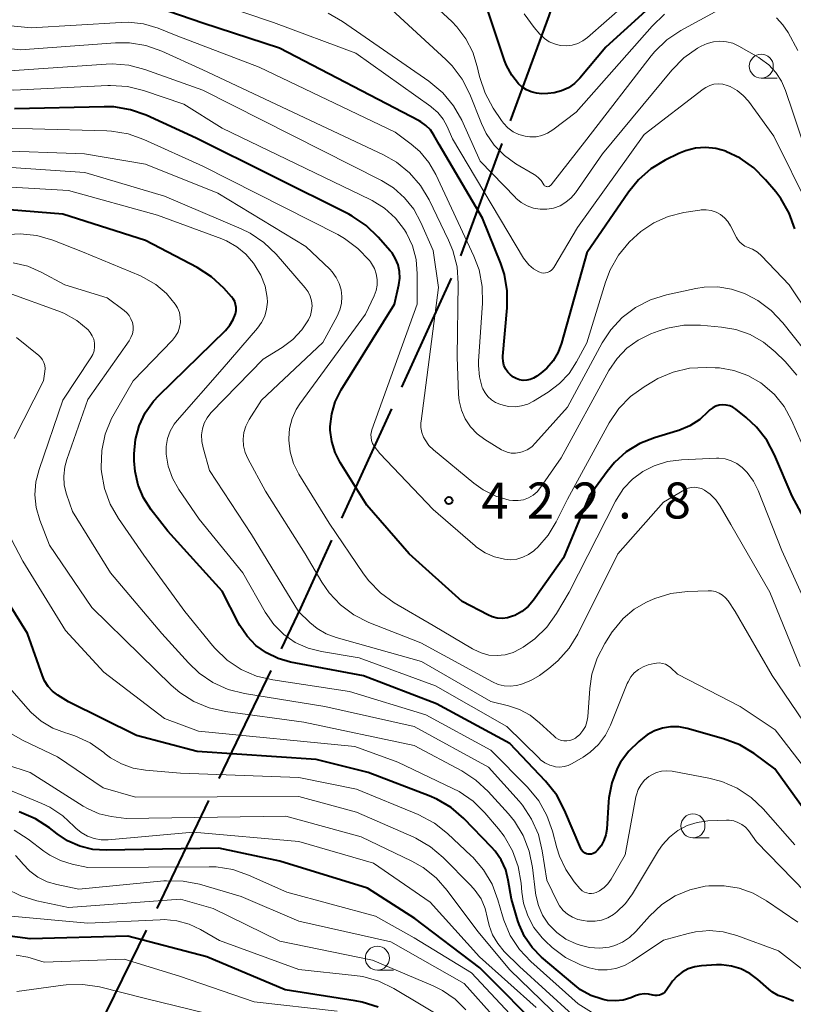
# Model space of a CAD drawing. Units: metres. Extents: x -66000 to -64000, y 19500 to 21000.
# Drawn here: x -65684 to -65603, y 19574 to 19677 of the extents above; entities that cross this region are included whole.
import ezdxf

# ---------------------------------------------------------------- set-up
doc = ezdxf.new("R2010")
doc.units = ezdxf.units.M
for name, color, linetype, lineweight in [('110600_大字・町・丁目界', 7, 'Continuous', 40), ('633100_広葉樹林', 7, 'Continuous', 13), ('710100_等高線(計曲線)', 7, 'Continuous', 40), ('710200_等高線(主曲線)', 7, 'Continuous', 13), ('731200_図化機測定による標高点', 7, 'Continuous', 40)]:
    doc.layers.add(name, color=color, linetype=linetype, lineweight=lineweight)
doc.styles.add('Style-WORKING', font='MS Gothic.ttf')

msp = doc.modelspace()

# ---------------------------------------------------------------- linework, layer by layer
at = {"layer": '110600_大字・町・丁目界', "linetype": 'Continuous', "lineweight": 40}
for p, q in [((-65638.12, 19652.02), (-65633.8, 19663.75)), ((-65644.28, 19638.35), (-65639.1, 19649.72)), ((-65650.51, 19624.71), (-65645.32, 19636.08)), ((-65663.3, 19597.57), (-65657.9, 19608.84)), ((-65669.78, 19584.04), (-65664.38, 19595.31)), ((-65676.38, 19570.57), (-65670.87, 19581.79))]:
    msp.add_line(p, q, dxfattribs=at)
at = {"layer": '110600_大字・町・丁目界', "linetype": 'Continuous', "lineweight": 40, "flags": 128}
for points in [[(-65632.93, 19666.1), (-65628.91, 19677.02), (-65628.63, 19677.83)], [(-65656.82, 19611.1), (-65654.79, 19615.32), (-65651.55, 19622.43)]]:
    msp.add_lwpolyline(points, dxfattribs=at)
at = {"layer": '633100_広葉樹林', "linetype": 'Continuous', "lineweight": 13}
for p, q in [((-65606.8, 19670.54), (-65605.13, 19670.54)), ((-65613.92, 19591.4), (-65612.25, 19591.4)), ((-65646.82, 19577.62), (-65645.15, 19577.62))]:
    msp.add_line(p, q, dxfattribs=at)
for centre in [(-65606.8, 19671.79), (-65613.92, 19592.65), (-65646.82, 19578.87)]:
    msp.add_circle(centre, 1.25, dxfattribs=at)
at = {"layer": '710100_等高線(計曲線)', "linetype": 'Continuous', "lineweight": 40, "flags": 128}
for points, elevation in [([(-65612.87, 19683), (-65623, 19673.77), (-65625.7, 19670.55), (-65626.26, 19669.99), (-65626.9, 19669.54), (-65627.62, 19669.21), (-65628.38, 19669.01), (-65629.06, 19668.94), (-65629.66, 19668.92), (-65630.23, 19668.96), (-65630.77, 19669.1), (-65631.29, 19669.32), (-65631.76, 19669.64), (-65632.1, 19669.95), (-65632.81, 19670.85), (-65633.35, 19671.86), (-65633.55, 19672.37), (-65636.07, 19679.93)], 440), ([(-65629.14, 19640.34), (-65629.77, 19639.81), (-65630.21, 19639.48), (-65630.53, 19639.28), (-65630.88, 19639.15), (-65631.25, 19639.07), (-65631.63, 19639.06), (-65632.01, 19639.12), (-65632.36, 19639.24), (-65632.62, 19639.38), (-65632.95, 19639.62), (-65633.23, 19639.91), (-65633.46, 19640.25), (-65633.62, 19640.63), (-65633.72, 19641.02), (-65633.74, 19641.43), (-65633.74, 19641.58), (-65633.28, 19646.63), (-65633.28, 19648.37), (-65633.58, 19650.09), (-65633.96, 19651.25), (-65635.86, 19655.97), (-65640.37, 19663.63), (-65640.92, 19664.6), (-65641.29, 19665.14), (-65641.75, 19665.61), (-65642.29, 19665.99), (-65642.45, 19666.08), (-65657.01, 19673.66), (-65665, 19676.28), (-65671, 19678.3)], 430), ([(-65635.31, 19614.62), (-65637.97, 19616.03), (-65643.49, 19621), (-65647.93, 19626.07), (-65650.69, 19630.49), (-65651.23, 19631.55), (-65651.58, 19632.7), (-65651.73, 19633.88), (-65651.73, 19634.27), (-65651.58, 19635.57), (-65651.22, 19636.83), (-65650.6, 19638.06), (-65645.04, 19647), (-65644.58, 19649), (-65644.49, 19649.7), (-65644.51, 19650.4), (-65644.66, 19651.08), (-65644.92, 19651.73), (-65645.29, 19652.33), (-65645.47, 19652.55), (-65646.73, 19653.99), (-65647.98, 19655.2), (-65649.43, 19656.17), (-65649.8, 19656.37), (-65665.7, 19664.3), (-65670.92, 19666.67), (-65672.56, 19667.25), (-65674.28, 19667.54), (-65675.28, 19667.56), (-65684.65, 19667.35)], 420), ([(-65603.31, 19654.85), (-65603.9, 19656.49), (-65604.77, 19658.01), (-65605.3, 19658.7), (-65606.35, 19659.96), (-65607.58, 19661.2), (-65609, 19662.2), (-65610.48, 19662.9), (-65610.51, 19662.92), (-65611.54, 19663.21), (-65612.6, 19663.31), (-65613.67, 19663.24), (-65614.71, 19662.97), (-65615.39, 19662.69), (-65616.81, 19661.99), (-65618.3, 19661.09), (-65619.61, 19659.94), (-65620.65, 19658.68), (-65625, 19652.35), (-65627.61, 19642.94), (-65627.97, 19641.99), (-65628.48, 19641.11), (-65629.14, 19640.34)], 430), ([(-65625.31, 19589.9), (-65625.44, 19590.01), (-65625.54, 19590.15), (-65625.62, 19590.3), (-65627.3, 19594.3), (-65628.12, 19595.84), (-65629.28, 19597.31), (-65633, 19601.23), (-65640.64, 19605.36), (-65648.27, 19608.27), (-65655.89, 19609.72), (-65657.17, 19610.08), (-65658.38, 19610.67), (-65659.47, 19611.45), (-65660.4, 19612.41), (-65661.15, 19613.51), (-65661.29, 19613.77), (-65663, 19617.11), (-65668.66, 19623.34), (-65670.41, 19625.59), (-65671.19, 19626.81), (-65671.76, 19628.14), (-65672.08, 19629.55), (-65672.16, 19630.69), (-65672.16, 19631.42), (-65672.02, 19632.9), (-65671.64, 19634.33), (-65671.01, 19635.67), (-65670.16, 19636.88), (-65669.59, 19637.5), (-65662.64, 19644.27), (-65662.19, 19644.8), (-65661.84, 19645.39), (-65661.61, 19646), (-65661.54, 19646.32), (-65661.54, 19646.64), (-65661.59, 19646.96), (-65661.69, 19647.27), (-65661.85, 19647.55), (-65662.02, 19647.77), (-65662.83, 19648.66), (-65664.11, 19649.85), (-65665.6, 19650.8), (-65671, 19653.62), (-65679.62, 19656.38), (-65685.18, 19656.82)], 410), ([(-65599.87, 19620.13), (-65603.58, 19627), (-65605.41, 19631.29), (-65606.23, 19632.83), (-65607.3, 19634.2), (-65608.36, 19635.18), (-65609.45, 19636.06), (-65609.76, 19636.26), (-65610.09, 19636.41), (-65610.45, 19636.49), (-65610.81, 19636.52), (-65611.18, 19636.47), (-65611.53, 19636.37), (-65611.86, 19636.21), (-65612.15, 19635.99), (-65612.32, 19635.82), (-65613.22, 19634.98), (-65614.25, 19634.32), (-65615.38, 19633.84), (-65615.55, 19633.79), (-65617.94, 19633.07), (-65619.47, 19632.47), (-65620.87, 19631.61), (-65622.1, 19630.52), (-65622.88, 19629.58), (-65624.75, 19627), (-65627.41, 19620.59), (-65630.56, 19616.16), (-65631.11, 19615.52), (-65631.75, 19614.99), (-65632.49, 19614.58), (-65632.72, 19614.48), (-65633.24, 19614.32), (-65633.78, 19614.26), (-65634.32, 19614.29), (-65634.84, 19614.42), (-65635.31, 19614.62)], 420), ([(-65681.14, 19607.18), (-65681.5, 19607.75), (-65681.73, 19608.27), (-65683.3, 19612.7), (-65687.25, 19619)], 400), ([(-65603.43, 19574.39), (-65604.19, 19574.71), (-65604.39, 19574.76), (-65605.03, 19574.99), (-65605.62, 19575.33), (-65606, 19575.63), (-65607.15, 19576.65), (-65607.99, 19577.28), (-65608.92, 19577.75), (-65609.92, 19578.05), (-65610.96, 19578.17), (-65611.47, 19578.16), (-65613.04, 19578.08), (-65613.74, 19577.98), (-65614.41, 19577.76), (-65615.03, 19577.42), (-65615.58, 19576.99), (-65616.05, 19576.47), (-65616.12, 19576.36), (-65616.72, 19575.5), (-65616.86, 19575.34), (-65617.03, 19575.2), (-65617.22, 19575.09), (-65617.42, 19575.01), (-65617.64, 19574.98), (-65617.86, 19574.98), (-65618.07, 19575.01), (-65618.12, 19575.03), (-65618.56, 19575.13), (-65619.01, 19575.15), (-65619.46, 19575.09), (-65619.85, 19574.97), (-65620.4, 19574.75), (-65621.19, 19574.51), (-65622, 19574.42), (-65622.82, 19574.47), (-65623.27, 19574.56), (-65623.4, 19574.59), (-65624.56, 19574.99), (-65625.63, 19575.58), (-65626.25, 19576.05), (-65629.71, 19578.99), (-65630.68, 19579.97), (-65631.47, 19581.12), (-65632.05, 19582.38), (-65632.17, 19582.75), (-65632.85, 19585), (-65633.17, 19587), (-65633.44, 19588.08), (-65633.9, 19589.1), (-65634.53, 19590.02), (-65634.91, 19590.45), (-65637.81, 19593.42), (-65639.13, 19594.56), (-65640.63, 19595.45), (-65641.41, 19595.78), (-65647.79, 19598.21), (-65653.19, 19599.58), (-65665.6, 19600.4), (-65671.94, 19602.06), (-65679, 19605.57), (-65680.14, 19606.28), (-65680.68, 19606.69), (-65681.14, 19607.18)], 400), ([(-65601, 19592.5), (-65605.39, 19598.61), (-65607.55, 19600.18), (-65609.04, 19601.08), (-65610.73, 19601.73), (-65614.53, 19602.8), (-65615.38, 19602.96), (-65616.25, 19602.98), (-65617.11, 19602.84), (-65617.93, 19602.55), (-65618.68, 19602.13), (-65619, 19601.89), (-65619.57, 19601.44), (-65620.61, 19600.44), (-65621.46, 19599.29), (-65621.81, 19598.64), (-65622.39, 19597.15), (-65622.7, 19595.58), (-65622.73, 19595.17), (-65622.91, 19592.31), (-65623, 19591.71), (-65623.2, 19591.13), (-65623.49, 19590.59), (-65623.87, 19590.12), (-65624.04, 19589.95), (-65624.17, 19589.85), (-65624.33, 19589.77), (-65624.49, 19589.71), (-65624.66, 19589.69), (-65624.84, 19589.7), (-65625.01, 19589.74), (-65625.17, 19589.8), (-65625.31, 19589.9)], 410), ([(-65629.29, 19571), (-65636.14, 19577.86), (-65642.91, 19583), (-65647.84, 19586.16), (-65657, 19588.97), (-65663.33, 19590.34), (-65675.1, 19590.11), (-65676.49, 19590.2), (-65677.84, 19590.53), (-65679.12, 19591.1), (-65680.19, 19591.81), (-65681.01, 19592.45), (-65682.47, 19593.4), (-65684.16, 19594.11)], 390), ([(-65646.73, 19573.75), (-65648.39, 19574.29), (-65649.13, 19574.43), (-65656.44, 19575.56), (-65664.58, 19579), (-65672.82, 19581.18), (-65683, 19580.87), (-65690.18, 19581.82)], 380)]:
    msp.add_lwpolyline(points, dxfattribs=dict(at, elevation=elevation))
at = {"layer": '710200_等高線(主曲線)', "linetype": 'Continuous', "lineweight": 13, "flags": 128}
for points, elevation in [([(-65616.89, 19677.19), (-65618.17, 19675.97), (-65626.08, 19667), (-65628.54, 19665.14), (-65629.08, 19664.81), (-65629.66, 19664.57), (-65630.28, 19664.44), (-65630.91, 19664.42), (-65631.42, 19664.48), (-65632.06, 19664.67), (-65632.67, 19664.96), (-65633.21, 19665.36), (-65633.68, 19665.84), (-65633.89, 19666.13), (-65634.76, 19667.43), (-65635.59, 19668.96), (-65636.15, 19670.61), (-65636.2, 19670.85), (-65636.4, 19671.76), (-65636.87, 19673.26), (-65637.58, 19674.65), (-65638.53, 19675.9), (-65639.07, 19676.44), (-65645.54, 19682.46)], 438), ([(-65617, 19681.75), (-65624.9, 19674.79), (-65625.39, 19674.43), (-65625.94, 19674.15), (-65626.53, 19673.98), (-65627.13, 19673.91), (-65627.75, 19673.95), (-65628.34, 19674.1), (-65628.9, 19674.34), (-65629.41, 19674.68), (-65629.88, 19675.12), (-65630.48, 19675.82), (-65631.5, 19677.23)], 442), ([(-65665, 19669.29), (-65671.04, 19671.44), (-65672.72, 19671.88), (-65674.46, 19672.02), (-65675.08, 19672), (-65684.66, 19671.34), (-65702.19, 19673.1), (-65715, 19673.06), (-65724.8, 19675.2), (-65733.05, 19679.93)], 424), ([(-65640.51, 19666.95), (-65641.17, 19667.53), (-65641.25, 19667.59), (-65649.08, 19673.16), (-65657.66, 19676.34), (-65666.61, 19679.39)], 432), ([(-65629.44, 19659.39), (-65629.49, 19659.46), (-65629.51, 19659.49), (-65629.75, 19659.87), (-65630.06, 19660.2), (-65630.42, 19660.48), (-65630.49, 19660.52), (-65632.37, 19661.63), (-65633.58, 19662.5), (-65634.63, 19663.56), (-65635.47, 19664.79), (-65635.97, 19665.83), (-65637.18, 19668.86), (-65637.97, 19670.42), (-65639.01, 19671.82), (-65639.68, 19672.49), (-65646.63, 19678.92)], 436), ([(-65631.79, 19636.39), (-65632.46, 19636.31), (-65633.14, 19636.35), (-65633.72, 19636.48), (-65634.05, 19636.59), (-65634.51, 19636.77), (-65634.93, 19637.03), (-65635.29, 19637.37), (-65635.59, 19637.75), (-65635.83, 19638.19), (-65635.88, 19638.32), (-65636.18, 19639.44), (-65636.28, 19640.6), (-65636.26, 19641.05), (-65635.85, 19647.11), (-65635.89, 19648.85), (-65636.22, 19650.56), (-65636.76, 19652), (-65640.71, 19660.49), (-65641.44, 19661.76), (-65642.39, 19662.89), (-65643.28, 19663.67), (-65644.97, 19664.93), (-65659.13, 19671.67), (-65667.79, 19675), (-65669.66, 19675.74), (-65671.18, 19676.19), (-65672.76, 19676.36), (-65673.54, 19676.35), (-65682.91, 19675.79), (-65703, 19677.75)], 428), ([(-65605.27, 19671.14), (-65606.01, 19671.93), (-65606.87, 19672.57), (-65607.06, 19672.69), (-65609.15, 19673.88), (-65609.76, 19674.17), (-65610.42, 19674.34), (-65611.11, 19674.4), (-65611.78, 19674.34), (-65612.44, 19674.16), (-65613.05, 19673.87), (-65613.44, 19673.65), (-65614.87, 19672.64), (-65616.14, 19671.36), (-65623.35, 19662.65), (-65626.17, 19658.6), (-65626.63, 19658.06), (-65627.17, 19657.61), (-65627.78, 19657.25), (-65628.45, 19657.01), (-65629.14, 19656.88), (-65629.85, 19656.88), (-65630.55, 19657), (-65631.21, 19657.25), (-65631.83, 19657.6), (-65632.37, 19658.05), (-65632.43, 19658.11), (-65636.09, 19661.91), (-65638.02, 19666.15), (-65638.88, 19667.67), (-65639.98, 19669.01), (-65641.44, 19670.24), (-65650.44, 19676.45), (-65651.96, 19677.31)], 434), ([(-65611.22, 19677.67), (-65615.18, 19675.5), (-65616.63, 19674.53), (-65617.89, 19673.32), (-65618.27, 19672.86), (-65625, 19664.19), (-65628.71, 19659.42), (-65628.77, 19659.36), (-65628.84, 19659.31), (-65628.91, 19659.27), (-65628.99, 19659.24), (-65629.07, 19659.23), (-65629.15, 19659.24), (-65629.24, 19659.26), (-65629.31, 19659.29), (-65629.38, 19659.33), (-65629.44, 19659.39)], 436), ([(-65672.88, 19669.66), (-65674.62, 19669.78), (-65674.91, 19669.77), (-65684.72, 19669.28), (-65699.47, 19670.59), (-65718.46, 19671.54), (-65727, 19673.61), (-65733.15, 19676.87)], 422), ([(-65603, 19673.42), (-65604, 19675.28), (-65604.54, 19676.11), (-65605.22, 19676.83)], 436), ([(-65612.75, 19648.77), (-65613.63, 19648.63), (-65616.69, 19647.97), (-65618.36, 19647.45), (-65619.91, 19646.66), (-65621.3, 19645.61), (-65622.48, 19644.33), (-65623.38, 19642.96), (-65627, 19636.28), (-65630.32, 19632.54), (-65630.73, 19632.15), (-65631.2, 19631.84), (-65631.71, 19631.62), (-65632, 19631.54), (-65632.43, 19631.48), (-65632.87, 19631.49), (-65633.3, 19631.58), (-65633.7, 19631.74), (-65633.88, 19631.84), (-65635.62, 19632.91), (-65636.42, 19633.5), (-65637.11, 19634.22), (-65637.66, 19635.05), (-65638.06, 19635.96), (-65638.29, 19636.92), (-65638.36, 19637.58), (-65638.49, 19641.51), (-65638.39, 19649.16), (-65638.51, 19650.9), (-65638.94, 19652.59), (-65639.39, 19653.66), (-65641.43, 19657.87), (-65642.32, 19659.37), (-65643.46, 19660.69), (-65644.81, 19661.79), (-65646.17, 19662.56), (-65665, 19671.41), (-65669.3, 19673.35), (-65670.95, 19673.93), (-65672.67, 19674.21), (-65674.13, 19674.21), (-65684.01, 19673.49), (-65703, 19675.53)], 426), ([(-65651.53, 19650.36), (-65651.79, 19650.63), (-65654.29, 19653), (-65663.45, 19658.55), (-65671, 19661.57), (-65677.35, 19662.65), (-65687, 19663.02), (-65691.34, 19662.66), (-65704.43, 19663.45), (-65723, 19664.56), (-65730.68, 19667.32), (-65739, 19669.82), (-65748.33, 19671), (-65757, 19670.13), (-65758.74, 19670.1), (-65760.46, 19670.38), (-65760.92, 19670.51), (-65763, 19671.15), (-65767, 19671.64)], 416), ([(-65601, 19659.48), (-65603.52, 19667), (-65604.26, 19669.26), (-65604.68, 19670.24), (-65605.27, 19671.14)], 434), ([(-65601.77, 19657), (-65605.49, 19664.51), (-65608.15, 19668.13), (-65608.69, 19668.75), (-65609.33, 19669.27), (-65610.05, 19669.66), (-65610.36, 19669.79), (-65610.81, 19669.91), (-65611.27, 19669.94), (-65611.73, 19669.9), (-65612.17, 19669.78), (-65612.59, 19669.58), (-65612.87, 19669.39), (-65619, 19664.67), (-65625.97, 19655), (-65628.43, 19650.83), (-65628.56, 19650.66), (-65628.71, 19650.51), (-65628.88, 19650.39), (-65629.07, 19650.31), (-65629.28, 19650.25), (-65629.49, 19650.24), (-65629.7, 19650.26), (-65629.9, 19650.32), (-65630, 19650.36), (-65630.55, 19650.69), (-65631.04, 19651.11), (-65631.45, 19651.61), (-65631.57, 19651.79), (-65639, 19664.22), (-65639.55, 19665.5), (-65639.97, 19666.27), (-65640.51, 19666.95)], 432), ([(-65601.04, 19629), (-65603.64, 19634.9), (-65604.43, 19636.33), (-65605.44, 19637.59), (-65606.67, 19638.67), (-65606.85, 19638.8), (-65608.19, 19639.56), (-65609.65, 19640.09), (-65611.17, 19640.35), (-65611.62, 19640.38), (-65612.54, 19640.41), (-65614.28, 19640.32), (-65615.98, 19639.92), (-65617.58, 19639.24), (-65618.02, 19638.99), (-65619.02, 19638.39), (-65620.43, 19637.37), (-65621.64, 19636.12), (-65622.64, 19634.63), (-65627, 19626.68), (-65628.17, 19624.31), (-65629.01, 19622.92), (-65630.08, 19621.7), (-65630.42, 19621.39), (-65630.52, 19621.31), (-65631.05, 19620.92), (-65631.64, 19620.63), (-65632.28, 19620.45), (-65632.93, 19620.38), (-65633.57, 19620.43), (-65634.61, 19620.68), (-65635.59, 19621.11), (-65636.47, 19621.7), (-65636.63, 19621.84), (-65641, 19625.6), (-65646.57, 19631.43), (-65647.14, 19632.22), (-65647.31, 19632.49), (-65647.42, 19632.79), (-65647.48, 19633.1), (-65647.49, 19633.42), (-65647.44, 19633.73), (-65647.38, 19633.91), (-65642.66, 19647), (-65642.66, 19650.17), (-65642.78, 19651.64), (-65643.16, 19653.07), (-65643.79, 19654.41), (-65643.99, 19654.74), (-65644.93, 19655.95), (-65646.06, 19656.98), (-65647.35, 19657.8), (-65647.57, 19657.91), (-65663, 19665.34), (-65667, 19667.82), (-65671.19, 19669.25), (-65672.88, 19669.66)], 422), ([(-65603.1, 19639.61), (-65604.3, 19641.02), (-65605.34, 19642.04), (-65606.57, 19643.05), (-65607.96, 19643.83), (-65609.46, 19644.36), (-65610.94, 19644.61), (-65613.13, 19644.8), (-65614.87, 19644.8), (-65616.59, 19644.5), (-65617.56, 19644.18), (-65618.31, 19643.9), (-65619.63, 19643.26), (-65620.82, 19642.4), (-65621.84, 19641.35), (-65622.69, 19640.07), (-65627.65, 19631), (-65629.8, 19627.89), (-65630.15, 19627.46), (-65630.58, 19627.1), (-65631.06, 19626.82), (-65631.58, 19626.63), (-65632.13, 19626.53), (-65632.69, 19626.53), (-65633.07, 19626.58), (-65634.48, 19627), (-65635.79, 19627.65), (-65636.76, 19628.34), (-65640.96, 19631.81), (-65641.45, 19632.29), (-65641.84, 19632.85), (-65642, 19633.15), (-65642.18, 19633.63), (-65642.28, 19634.14), (-65642.28, 19634.65), (-65642.26, 19634.8), (-65640.43, 19648.72), (-65641, 19652.59), (-65642.28, 19655.52), (-65643.02, 19656.88), (-65643.98, 19658.09), (-65645.14, 19659.11), (-65646.4, 19659.89), (-65665, 19669.29)], 424), ([(-65636.9, 19611.08), (-65641, 19613.51), (-65645.06, 19615.9), (-65646.48, 19616.91), (-65647.7, 19618.16), (-65648.26, 19618.91), (-65651.83, 19624.17), (-65654.99, 19629.3), (-65655.55, 19630.41), (-65655.91, 19631.6), (-65656.06, 19632.84), (-65656.06, 19633), (-65655.97, 19634.05), (-65655.71, 19635.07), (-65655.27, 19636.03), (-65654.89, 19636.61), (-65648.04, 19645.96), (-65647.14, 19647.86), (-65646.94, 19648.41), (-65646.83, 19648.99), (-65646.83, 19649.58), (-65646.93, 19650.16), (-65647.12, 19650.72), (-65647.42, 19651.23), (-65647.54, 19651.41), (-65647.64, 19651.53), (-65648.84, 19652.79), (-65650.23, 19653.83), (-65650.95, 19654.24), (-65665, 19661.38), (-65671.15, 19664.16), (-65672.8, 19664.74), (-65674.52, 19665.03), (-65675.02, 19665.05), (-65682.75, 19665.25), (-65693, 19665.44)], 418), ([(-65628.4, 19601.98), (-65629.91, 19603.4), (-65630.89, 19604.18), (-65631.99, 19604.77), (-65633.15, 19605.16), (-65635, 19605.61), (-65642.21, 19609.79), (-65651.11, 19612.26), (-65652.15, 19612.65), (-65653.11, 19613.21), (-65653.87, 19613.85), (-65655.04, 19615), (-65659.93, 19623), (-65664.32, 19629.68), (-65664.99, 19632.02), (-65665.13, 19632.7), (-65665.14, 19633.39), (-65665.06, 19634), (-65664.86, 19634.6), (-65664.57, 19635.16), (-65664.18, 19635.67), (-65664.11, 19635.74), (-65658.73, 19641.27), (-65656.74, 19642.5), (-65655.64, 19643.32), (-65654.69, 19644.33), (-65654, 19645.37), (-65653.79, 19645.83), (-65653.67, 19646.32), (-65653.63, 19646.83), (-65653.68, 19647.34), (-65653.82, 19647.83), (-65654.04, 19648.28), (-65654.34, 19648.7), (-65657.38, 19652.2), (-65658.64, 19653.41), (-65660.08, 19654.39), (-65661.03, 19654.85), (-65669, 19658.23), (-65677.3, 19660.7), (-65685, 19661.24)], 414), ([(-65627.81, 19598.78), (-65628.26, 19598.81), (-65628.32, 19598.82), (-65628.85, 19598.97), (-65629.35, 19599.21), (-65629.8, 19599.53), (-65629.97, 19599.69), (-65633.31, 19603), (-65640.77, 19607.23), (-65648.71, 19610.14), (-65652.63, 19610.8), (-65654.04, 19611.16), (-65655.37, 19611.77), (-65656.57, 19612.6), (-65657.61, 19613.62), (-65658.51, 19614.9), (-65660.85, 19619), (-65665.39, 19624.61), (-65667.51, 19627.7), (-65668.16, 19628.86), (-65668.61, 19630.12), (-65668.82, 19631.36), (-65668.82, 19632.18), (-65668.68, 19632.99), (-65668.4, 19633.76), (-65667.99, 19634.48), (-65667.68, 19634.87), (-65663, 19640.24), (-65659.31, 19644.51), (-65658.88, 19645.1), (-65658.56, 19645.76), (-65658.36, 19646.47), (-65658.28, 19647.2), (-65658.3, 19647.7), (-65658.53, 19648.88), (-65658.96, 19650.01), (-65659.54, 19651), (-65659.74, 19651.28), (-65660.53, 19652.21), (-65661.47, 19652.98), (-65662.53, 19653.59), (-65663.03, 19653.79), (-65669.74, 19656.26), (-65679, 19658.83), (-65685, 19659.18)], 412), ([(-65599.51, 19642.49), (-65603.9, 19649), (-65606.77, 19652.02), (-65607.21, 19652.41), (-65607.71, 19652.71), (-65608.18, 19652.91), (-65608.51, 19653.05), (-65608.81, 19653.24), (-65609.08, 19653.49), (-65609.29, 19653.77), (-65609.39, 19653.94), (-65610, 19655.15), (-65610.28, 19655.61), (-65610.63, 19656), (-65611.05, 19656.33), (-65611.52, 19656.58), (-65612.03, 19656.75), (-65612.55, 19656.83), (-65613.08, 19656.81), (-65613.19, 19656.79), (-65614.89, 19656.53), (-65616.49, 19656.14), (-65618, 19655.47), (-65619.37, 19654.55), (-65620.13, 19653.87), (-65620.56, 19653.44), (-65621.68, 19652.1), (-65622.56, 19650.59), (-65623.05, 19649.3), (-65625, 19642.96), (-65626.05, 19640.98), (-65626.84, 19639.77), (-65627.83, 19638.72), (-65629.02, 19637.82), (-65630.54, 19636.89), (-65631.14, 19636.58), (-65631.79, 19636.39)], 428), ([(-65671.15, 19620.85), (-65673.81, 19624.66), (-65674.68, 19626.17), (-65675.27, 19627.81), (-65675.57, 19629.53), (-65675.6, 19629.85), (-65675.6, 19630.02), (-65675.54, 19631.76), (-65675.18, 19633.46), (-65674.53, 19635.08), (-65674.26, 19635.58), (-65672.26, 19639), (-65668.18, 19643.25), (-65667.85, 19643.65), (-65667.6, 19644.1), (-65667.44, 19644.59), (-65667.35, 19645.1), (-65667.36, 19645.62), (-65667.46, 19646.13), (-65667.65, 19646.61), (-65667.88, 19647), (-65668.81, 19648.12), (-65669.92, 19649.06), (-65671.18, 19649.79), (-65671.52, 19649.94), (-65677.54, 19652.46), (-65680.63, 19653.65), (-65682.31, 19654.14), (-65684.04, 19654.32), (-65685.78, 19654.21)], 408), ([(-65662.36, 19606.87), (-65663.96, 19607.58), (-65665.4, 19608.56), (-65666.52, 19609.62), (-65669.3, 19612.7), (-65674.62, 19619), (-65678.61, 19625.39), (-65679.22, 19627.19), (-65679.45, 19628.13), (-65679.51, 19629.09), (-65679.41, 19630.04), (-65679.2, 19630.8), (-65677, 19637.05), (-65672.7, 19643.18), (-65672.5, 19643.52), (-65672.36, 19643.9), (-65672.29, 19644.29), (-65672.29, 19644.69), (-65672.36, 19645.08), (-65672.5, 19645.46), (-65672.7, 19645.8), (-65672.95, 19646.11), (-65673.21, 19646.33), (-65675, 19647.66), (-65679.39, 19649), (-65681.86, 19650.34), (-65683.27, 19650.95), (-65684.77, 19651.31)], 406), ([(-65602.76, 19609.24), (-65605.91, 19617), (-65609.97, 19624.03), (-65611.08, 19625.96), (-65611.55, 19626.63), (-65612.13, 19627.21), (-65612.71, 19627.63), (-65613.03, 19627.78), (-65613.37, 19627.88), (-65613.72, 19627.92), (-65614.08, 19627.9), (-65614.42, 19627.82), (-65614.75, 19627.67), (-65614.79, 19627.65), (-65617, 19626.37), (-65621.76, 19621), (-65625.93, 19612.63), (-65626.84, 19611.15), (-65628, 19609.84), (-65628.93, 19609.06), (-65629.92, 19608.32), (-65630.81, 19607.78), (-65631.78, 19607.4), (-65632.32, 19607.26), (-65632.96, 19607.19), (-65633.61, 19607.23), (-65634.24, 19607.39), (-65634.82, 19607.64), (-65642.29, 19611.71), (-65647.71, 19613.85), (-65649.26, 19614.63), (-65650.65, 19615.66), (-65651.84, 19616.91), (-65652.62, 19618.05), (-65654.35, 19621), (-65658.47, 19627.53), (-65660.33, 19630.92), (-65660.61, 19631.56), (-65660.77, 19632.23), (-65660.82, 19632.93), (-65660.74, 19633.63), (-65660.54, 19634.3), (-65660.23, 19634.92), (-65660.18, 19635), (-65658.9, 19637), (-65652.52, 19643), (-65651.02, 19645.74), (-65650.74, 19646.39), (-65650.57, 19647.07), (-65650.52, 19647.78), (-65650.6, 19648.48), (-65650.8, 19649.16), (-65651.11, 19649.79), (-65651.53, 19650.36)], 416), ([(-65601.2, 19640.8), (-65604.56, 19645.06), (-65605.76, 19646.33), (-65607.15, 19647.38), (-65608.34, 19648.01), (-65608.54, 19648.1), (-65609.9, 19648.56), (-65611.32, 19648.79), (-65612.75, 19648.77)], 426), ([(-65610.68, 19586.42), (-65612.26, 19586.41), (-65612.64, 19586.36), (-65614.25, 19585.99), (-65615.78, 19585.35), (-65617.18, 19584.45), (-65618.45, 19583.25), (-65619.88, 19581.64), (-65620.52, 19581.03), (-65621.26, 19580.54), (-65622.07, 19580.19), (-65622.66, 19580.03), (-65623.67, 19579.91), (-65624.7, 19579.97), (-65625.69, 19580.21), (-65625.89, 19580.28), (-65626.11, 19580.36), (-65627.16, 19580.86), (-65628.11, 19581.53), (-65628.98, 19582.43), (-65629.6, 19583.35), (-65630.04, 19584.36), (-65630.31, 19585.43), (-65630.34, 19585.69), (-65630.64, 19588.32), (-65630.98, 19590.02), (-65631.62, 19591.65), (-65632.53, 19593.13), (-65633.15, 19593.89), (-65635.27, 19596.24), (-65636.54, 19597.43), (-65638.01, 19598.38), (-65642.99, 19601.01), (-65654.49, 19603.47), (-65662.64, 19604.56), (-65664.35, 19604.94), (-65665.95, 19605.61), (-65667.42, 19606.55), (-65668.3, 19607.32), (-65671.53, 19610.47), (-65676.59, 19615.41), (-65681, 19621.88), (-65682, 19624.5), (-65682.37, 19625.8), (-65682.51, 19627.14), (-65682.41, 19628.49), (-65682.08, 19629.78), (-65679.6, 19637), (-65676.67, 19641.41), (-65676.48, 19641.77), (-65676.35, 19642.15), (-65676.29, 19642.54), (-65676.3, 19642.95), (-65676.38, 19643.34), (-65676.53, 19643.71), (-65676.74, 19644.05), (-65676.98, 19644.33), (-65678.16, 19645.3), (-65679.49, 19646.05), (-65680.13, 19646.31), (-65685.31, 19648.18)], 404), ([(-65684.67, 19633), (-65681.63, 19639), (-65681.47, 19640), (-65681.45, 19640.31), (-65681.49, 19640.61), (-65681.57, 19640.91), (-65681.71, 19641.19), (-65681.89, 19641.43), (-65682.1, 19641.64), (-65684.44, 19643.54)], 402), ([(-65601, 19613.3), (-65604.65, 19621.35), (-65607.12, 19627.59), (-65607.61, 19628.57), (-65608.26, 19629.45), (-65608.81, 19630), (-65609.35, 19630.39), (-65609.94, 19630.68), (-65610.57, 19630.87), (-65611.23, 19630.94), (-65611.47, 19630.94), (-65615.13, 19630.79), (-65616.56, 19630.61), (-65617.95, 19630.17), (-65619.15, 19629.57), (-65620.23, 19628.76), (-65621.15, 19627.79), (-65621.9, 19626.66), (-65621.99, 19626.49), (-65626.82, 19617), (-65628.13, 19614.77), (-65629.15, 19613.35), (-65630.39, 19612.13), (-65631.61, 19611.27), (-65631.92, 19611.08), (-65632.68, 19610.71), (-65633.5, 19610.48), (-65634.34, 19610.39), (-65635.19, 19610.45), (-65636.01, 19610.66), (-65636.78, 19611.01), (-65636.9, 19611.08)], 418), ([(-65599.06, 19575), (-65605, 19579.64), (-65609.35, 19581.23), (-65610.76, 19581.61), (-65612.21, 19581.74), (-65613.66, 19581.61), (-65614.43, 19581.44), (-65617, 19580.74), (-65620.26, 19578.55), (-65621.07, 19578.1), (-65621.96, 19577.8), (-65622.88, 19577.66), (-65623.82, 19577.67), (-65624.73, 19577.85), (-65625.17, 19578), (-65625.64, 19578.18), (-65627.2, 19578.94), (-65628.61, 19579.97), (-65629.34, 19580.67), (-65629.65, 19581), (-65630.5, 19582.08), (-65631.15, 19583.29), (-65631.58, 19584.6), (-65631.76, 19585.73), (-65631.84, 19586.7), (-65632.13, 19588.41), (-65632.73, 19590.05), (-65633.59, 19591.57), (-65634.19, 19592.34), (-65635.61, 19594.01), (-65636.85, 19595.23), (-65638.28, 19596.22), (-65638.94, 19596.56), (-65644.7, 19599.3), (-65649.18, 19600.91), (-65665.47, 19602.53), (-65669, 19603.85), (-65675.33, 19608.67), (-65679.31, 19613), (-65683.78, 19620.22), (-65685.79, 19624.09)], 402), ([(-65603.31, 19590.69), (-65606.6, 19594.42), (-65607.86, 19595.62), (-65609.32, 19596.58), (-65610.91, 19597.28), (-65612.27, 19597.63), (-65616.09, 19598.34), (-65616.64, 19598.39), (-65617.19, 19598.35), (-65617.72, 19598.21), (-65618.22, 19597.98), (-65618.51, 19597.79), (-65618.96, 19597.4), (-65619.33, 19596.95), (-65619.62, 19596.43), (-65619.81, 19595.87), (-65619.86, 19595.67), (-65621, 19589.63), (-65622.46, 19587.09), (-65622.78, 19586.63), (-65623.18, 19586.23), (-65623.65, 19585.9), (-65624, 19585.72), (-65624.24, 19585.64), (-65624.5, 19585.61), (-65624.75, 19585.61), (-65625, 19585.67), (-65625.24, 19585.76), (-65625.46, 19585.9), (-65625.65, 19586.07), (-65625.7, 19586.13), (-65626.31, 19586.84), (-65627.19, 19588.1), (-65627.85, 19589.49), (-65628.11, 19590.35), (-65628.56, 19592.11), (-65629.14, 19593.75), (-65630, 19595.27), (-65631.17, 19596.69), (-65635, 19600.53), (-65641.78, 19604.22), (-65649.74, 19606.64), (-65657.73, 19607.85), (-65659.43, 19608.26), (-65661.02, 19608.95), (-65662.47, 19609.92), (-65663.74, 19611.12), (-65664.02, 19611.45), (-65666.89, 19615), (-65671.15, 19620.85)], 408), ([(-65602.44, 19603.56), (-65605.68, 19608.32), (-65609.52, 19615), (-65610.26, 19616.09), (-65610.52, 19616.41), (-65610.84, 19616.69), (-65611.19, 19616.9), (-65611.58, 19617.05), (-65611.99, 19617.13), (-65612.32, 19617.14), (-65614.5, 19617.07), (-65616.23, 19616.86), (-65617.9, 19616.35), (-65618.4, 19616.13), (-65618.77, 19615.96), (-65620.06, 19615.22), (-65621.2, 19614.26), (-65622.15, 19613.12), (-65622.33, 19612.86), (-65623.11, 19611.65), (-65623.92, 19610.11), (-65624.45, 19608.45), (-65624.67, 19606.97), (-65624.89, 19604.01), (-65624.98, 19603.5), (-65625.14, 19603.02), (-65625.39, 19602.58), (-65625.72, 19602.18), (-65626.1, 19601.85), (-65626.18, 19601.79), (-65626.46, 19601.64), (-65626.75, 19601.54), (-65627.06, 19601.5), (-65627.37, 19601.5), (-65627.67, 19601.56), (-65627.96, 19601.67), (-65628.23, 19601.84), (-65628.4, 19601.98)], 414), ([(-65600.96, 19597), (-65605.36, 19602.64), (-65609, 19605.1), (-65615.53, 19608.47), (-65616.27, 19609.14), (-65616.52, 19609.34), (-65616.8, 19609.49), (-65617.11, 19609.58), (-65617.42, 19609.63), (-65617.74, 19609.61), (-65617.96, 19609.57), (-65618.58, 19609.41), (-65619.11, 19609.22), (-65619.61, 19608.94), (-65620.04, 19608.59), (-65620.41, 19608.16), (-65620.69, 19607.67), (-65620.78, 19607.48), (-65622.51, 19603.15), (-65623.05, 19602.09), (-65623.76, 19601.14), (-65624.63, 19600.33), (-65625.37, 19599.82), (-65626.52, 19599.14), (-65626.93, 19598.94), (-65627.36, 19598.82), (-65627.81, 19598.78)], 412), ([(-65640.88, 19592.95), (-65642.58, 19593.84), (-65649, 19596.46), (-65655, 19597.68), (-65667.34, 19598.15), (-65670.99, 19598.45), (-65672.27, 19598.67), (-65673.49, 19599.1), (-65674.62, 19599.74), (-65675.18, 19600.17), (-65675.34, 19600.3), (-65676.76, 19601.3), (-65678.34, 19602.04), (-65679.09, 19602.28), (-65679.34, 19602.35), (-65680.65, 19602.84), (-65681.86, 19603.55), (-65682.92, 19604.46), (-65683.27, 19604.84), (-65685.13, 19607)], 398), ([(-65602.23, 19585.77), (-65607.3, 19591), (-65608.15, 19592.16), (-65608.46, 19592.51), (-65608.82, 19592.8), (-65609.23, 19593.02), (-65609.67, 19593.17), (-65610.14, 19593.24), (-65610.43, 19593.25), (-65612.38, 19593.16), (-65613.47, 19593.01), (-65614.52, 19592.68), (-65615.5, 19592.17), (-65616.37, 19591.49), (-65617.11, 19590.68), (-65617.5, 19590.1), (-65620.23, 19585.58), (-65620.96, 19584.56), (-65621.87, 19583.69), (-65622.22, 19583.42), (-65622.81, 19583.08), (-65623.44, 19582.84), (-65624.11, 19582.72), (-65624.79, 19582.72), (-65624.94, 19582.73), (-65625.32, 19582.78), (-65625.91, 19582.9), (-65626.48, 19583.13), (-65626.99, 19583.45), (-65627.44, 19583.85), (-65627.82, 19584.33), (-65628.03, 19584.69), (-65629.16, 19587), (-65629.63, 19590.06), (-65630.04, 19591.75), (-65630.74, 19593.35), (-65631.7, 19594.8), (-65632.05, 19595.22), (-65635.23, 19598.77), (-65643, 19603), (-65652.28, 19605.1), (-65660.67, 19606.44), (-65662.36, 19606.87)], 406), ([(-65635.18, 19582.29), (-65635.33, 19583), (-65635.58, 19584.05), (-65636.01, 19585.04), (-65636.61, 19585.93), (-65637.06, 19586.44), (-65639.96, 19589.36), (-65641.29, 19590.48), (-65642.8, 19591.36), (-65643.03, 19591.47), (-65649, 19594.08), (-65655, 19595.71), (-65672.04, 19595.64), (-65675.4, 19596.6), (-65680.15, 19599.85), (-65683.75, 19601.53), (-65685.26, 19602.4)], 396), ([(-65627.59, 19572.41), (-65633, 19577.67), (-65636.35, 19581.65), (-65639.53, 19585.92), (-65640.69, 19587.23), (-65642.05, 19588.31), (-65643.22, 19588.97), (-65648.5, 19591.5), (-65656.35, 19593.65), (-65673, 19593.43), (-65674.57, 19593.64), (-65675.81, 19593.92), (-65676.98, 19594.41), (-65677.48, 19594.71), (-65683, 19598.21), (-65685.54, 19599.06)], 394), ([(-65630.26, 19573.74), (-65636.19, 19579), (-65641.31, 19584.69), (-65647.22, 19588.78), (-65655, 19591.04), (-65666.02, 19591.99), (-65674.87, 19591.2), (-65675.61, 19591.2), (-65676.34, 19591.33), (-65677.04, 19591.58), (-65677.68, 19591.95), (-65678.25, 19592.43), (-65678.41, 19592.59), (-65679.6, 19593.71), (-65680.97, 19594.59), (-65681.79, 19594.98), (-65687, 19597.13)], 392), ([(-65631.99, 19572.01), (-65637, 19577.34), (-65642.98, 19581), (-65647, 19583.25), (-65656.24, 19585.76), (-65660.24, 19587.53), (-65661.89, 19588.1), (-65663.62, 19588.37), (-65664.34, 19588.39), (-65677, 19588.33), (-65678.63, 19588.67), (-65679.84, 19589.03), (-65680.96, 19589.59), (-65681.58, 19590.01), (-65683.21, 19591.27), (-65684.68, 19592.2)], 388), ([(-65620.71, 19570.87), (-65625.88, 19574.12), (-65630.81, 19578.51), (-65632.01, 19579.78), (-65632.96, 19581.24), (-65633.65, 19582.84), (-65633.79, 19583.29), (-65634.25, 19584.94), (-65634.86, 19586.57), (-65635.75, 19588.07), (-65636.88, 19589.4), (-65637.03, 19589.54), (-65639.51, 19591.87), (-65640.88, 19592.95)], 398), ([(-65631.3, 19569), (-65637.77, 19576.23), (-65645.43, 19580.57), (-65655, 19582.73), (-65661, 19585.3), (-65665.36, 19586.57), (-65667.07, 19586.9), (-65668.81, 19586.94), (-65669.09, 19586.91), (-65677.93, 19586.07), (-65680.22, 19586.54), (-65681.25, 19586.84), (-65682.2, 19587.32), (-65683.06, 19587.95), (-65683.8, 19588.73), (-65683.89, 19588.85), (-65684.54, 19589.58)], 386), ([(-65639.59, 19572.41), (-65645.11, 19575.71), (-65646.68, 19576.47), (-65648.35, 19576.95), (-65649.19, 19577.07), (-65655, 19577.69), (-65663.29, 19580.71), (-65665.25, 19581.85), (-65666.44, 19582.42), (-65667.72, 19582.77), (-65669.03, 19582.89), (-65669.47, 19582.88), (-65677, 19582.5), (-65685, 19583.25), (-65689.34, 19585), (-65690.83, 19586)], 382), ([(-65667.35, 19585), (-65679, 19584.15), (-65682.31, 19584.84), (-65683.97, 19585.35), (-65685.53, 19586.14)], 384), ([(-65603, 19582.61), (-65606.26, 19584.85), (-65607.63, 19585.63), (-65609.12, 19586.16), (-65610.68, 19586.42)], 404), ([(-65637.59, 19573.48), (-65638.72, 19574.6), (-65640.03, 19575.51), (-65641, 19575.99), (-65647.33, 19578.67), (-65657, 19580.63), (-65663.94, 19584.06), (-65667.35, 19585)], 384), ([(-65626.51, 19573), (-65631.99, 19578.01), (-65633.59, 19579.58), (-65634.27, 19580.39), (-65634.81, 19581.3), (-65635.18, 19582.29)], 396), ([(-65651, 19573.34), (-65659.66, 19574.34), (-65667.45, 19577), (-65673.22, 19578.78), (-65681.54, 19578.46), (-65683.27, 19578.96), (-65684.48, 19579.2)], 378), ([(-65661.62, 19572.38), (-65671, 19574.67), (-65675.8, 19575.87), (-65677.52, 19576.14), (-65679.26, 19576.11), (-65679.58, 19576.07), (-65684.39, 19575.41)], 376)]:
    msp.add_lwpolyline(points, dxfattribs=dict(at, elevation=elevation))
at = {"layer": '731200_図化機測定による標高点', "linetype": 'Continuous', "lineweight": 40}
msp.add_circle((-65639.36, 19626.54, 422.82), 0.375, dxfattribs=at)

# ---------------------------------------------------------------- texts
at = {"layer": '731200_図化機測定による標高点', "linetype": 'Continuous', "lineweight": 40, "style": 'Style-WORKING'}
for s, p in [('4', (-65635.98, 19624.67, -10)), ('2', (-65631.23, 19624.67, -10)), ('2', (-65626.48, 19624.67, -10)), ('8', (-65616.98, 19624.67, -10)), ('.', (-65621.73, 19624.67, -10))]:
    msp.add_text(s, height=3.75, dxfattribs=at).set_placement(p)

doc.saveas('drawing.dxf')
